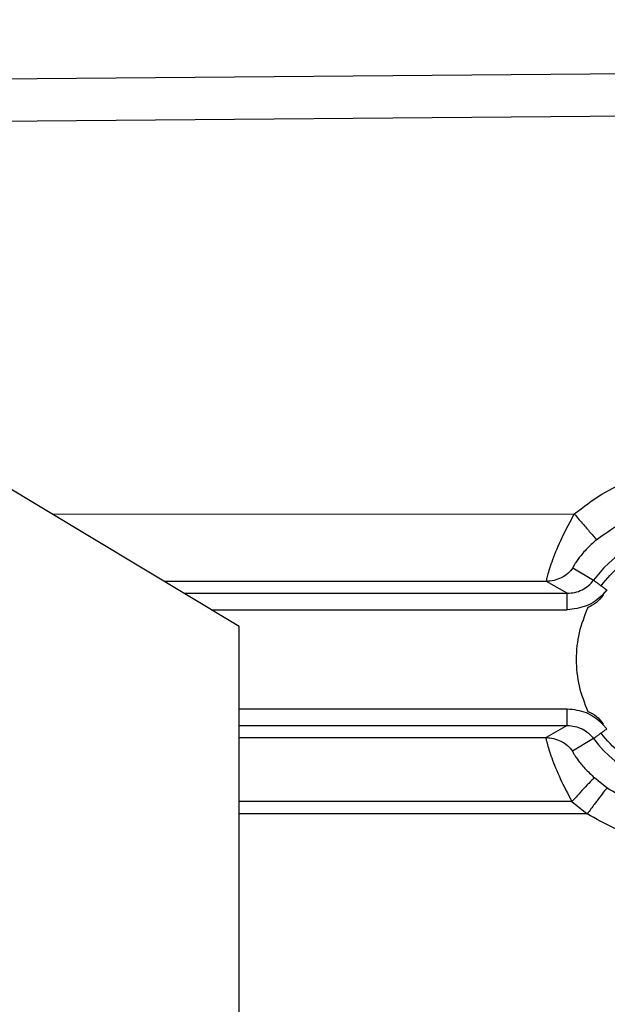
# Model space of a CAD drawing. Extents: x 0.5 to 33.5, y 0.5 to 21.5.
# Drawn here: x 10.3 to 10.4, y 5.6 to 5.7 of the extents above; entities that cross this region are included whole.
import ezdxf

# ---------------------------------------------------------------- set-up
doc = ezdxf.new("R2010")
doc.units = 0
doc.header["$MEASUREMENT"] = 0
doc.header["$PDSIZE"] = -1
doc.linetypes.add('SLD-SOLID', pattern=[0])
doc.layers.get('0').update_dxf_attribs({"linetype": 'CONTINUOUS'})
doc.layers.get('DEFPOINTS').update_dxf_attribs({"linetype": 'CONTINUOUS'})
doc.styles.add('SLDTEXTSTYLE0', font='txt', dxfattribs={"width": 0.913})
doc.dimstyles.new('SLDDIMSTYLE1', dxfattribs={"dimtxt": 0.1875, "dimasz": 0.18, "dimexe": 0, "dimexo": 0.0625, "dimgap": 0.04687499999999999, "dimtad": 0, "dimtih": 1, "dimtoh": 1, "dimdec": 1, "dimlfac": 16, "dimrnd": 1e-09, "dimzin": 12, "dimtxsty": 'SLDTEXTSTYLE0', "dimsah": 1, "dimcen": 0.09, "dimazin": 3, "dimtfac": 1, "dimtdec": 3, "dimtofl": 0, "dimtmove": 0, "dimatfit": 3, "dimtolj": 1, "dimtzin": 12})

# ---------------------------------------------------------------- blocks, each defined once
blk = doc.blocks.new('_D_5')
at = {"color": 0, "linetype": 'SLD-SOLID'}
for p, q in [((7.136496439057535, 4.207328228677978), (7.136496439057535, 13.59150077226081)), ((7.316496439057535, 13.59150077226081), (14.324380392386, 13.59150077226081)), ((20.72864240871873, 13.59150077226081), (15.81032350081564, 13.59150077226081)), ((20.90864240871873, 4.485379203276059), (20.90864240871873, 13.59150077226081))]:
    blk.add_line(p, q, dxfattribs=at)
for points in [[(7.316496439057535, 13.62150077226081), (7.316496439057535, 13.56150077226081), (7.136496439057535, 13.59150077226081)], [(20.72864240871873, 13.62150077226081), (20.72864240871873, 13.56150077226081), (20.90864240871873, 13.59150077226081)]]:
    blk.add_solid(points, dxfattribs=at)
at = {"layer": 'DEFPOINTS', "color": 0, "linetype": 'SLD-SOLID'}
for p in [(7.136496439057535, 13.59150077226081), (20.90864240871873, 4.422879203276059), (7.136496439057535, 4.144828228677978)]:
    blk.add_point(p, dxfattribs=at)
at = {"color": 0, "linetype": 'SLD-SOLID', "insert": (15.06735194660082, 13.59150077226081), "char_height": 0.1875, "attachment_point": 5, "style": 'SLDTEXTSTYLE0'}
blk.add_mtext('\\A1;220.4 [559.7]', dxfattribs=at)

msp = doc.modelspace()

# ---------------------------------------------------------------- linework, layer by layer
at = {"color": 7, "linetype": 'CONTINUOUS'}
for p, q in [((10.19936558986506, 5.729259898521457), (10.43247607028624, 5.731192209532567)), ((10.43247607028624, 5.72475801719424), (10.19936558986506, 5.722869119014954)), ((10.30824849204049, 5.647780906440392), (10.19936558986506, 5.713204337330003)), ((10.28025894871142, 5.664598685493308), (10.35839676605668, 5.664652218208227)), ((10.35820258163326, 5.656588138031834), (10.36129251927137, 5.65473326612614)), ((10.35422326760263, 5.654552428215196), (10.29704387481052, 5.65451326866757)), ((10.35734987148383, 5.652764875531824), (10.35422326760263, 5.654552428215196)), ((10.29995370786255, 5.652764875531824), (10.35734987148383, 5.652764875531824)), ((10.36325929655099, 5.653260309808523), (10.36264418365682, 5.652540624789054)), ((10.36264418365682, 5.652540624789054), (10.36271604949328, 5.652492665343084)), ((10.30404742057163, 5.650305157280032), (10.35734987148383, 5.650305157280032)), ((10.30824849204049, 5.548125431002282), (10.30824849204049, 5.647780906440392)), ((10.35734987148383, 5.635414115969278), (10.30824849204049, 5.635414115969278)), ((10.30824849204049, 5.632954397717487), (10.35734987148383, 5.632954397717487)), ((10.35734987148383, 5.632954397717487), (10.35417164153234, 5.631137218709693)), ((10.36271604949328, 5.633226607906225), (10.36264418365682, 5.633178648460255)), ((10.36325929655099, 5.632458963440785), (10.36264418365682, 5.633178648460255)), ((10.30824849204049, 5.631168751678755), (10.35417164153234, 5.631137218709693)), ((10.36129251927137, 5.630985860458196), (10.35815183555281, 5.629100628903219)), ((10.36333732231629, 5.623577959368236), (10.36143155766518, 5.625104155070826)), ((10.35804565011281, 5.621552809429607), (10.30824849204049, 5.621586982368173)), ((10.35804565011281, 5.621552809429607), (10.36034682352945, 5.619711284036399)), ((10.36034682352945, 5.619711284036399), (10.30824849204049, 5.619746923624687))]:
    msp.add_line(p, q, dxfattribs=at)
for radius, start, end in [(0.01980724647650594, 36.83145413818342, 143.1685446705447), (0.01980724647650702, 216.8314538446373, 323.1685460029881)]:
    msp.add_arc((10.37714615853539, 5.642859621529983), radius, start, end, dxfattribs=at)
for points, knots in [([(10.35839676605668, 5.664652218208227), (10.35973529177654, 5.665689594320792), (10.36241236243583, 5.667764361441353), (10.36704296839782, 5.66990124958142), (10.37194516609804, 5.671305986431619), (10.37532664035282, 5.671482657478148), (10.37701735095009, 5.671570991615299)], [0, 0, 0, 0, 0.2499921061214409, 0.4999878018181219, 0.7499978238668412, 1, 1, 1, 1]), ([(10.36172899422918, 5.660796396084345), (10.36397425465529, 5.662402038692486), (10.36858992150861, 5.665702818984386), (10.37424296479716, 5.666247860287083), (10.37714612279586, 5.666527769875026)], [0, 0, 0, 0, 0.4864433455571532, 1, 1, 1, 1]), ([(10.35839676605668, 5.664652218208227), (10.35774106273581, 5.663446375395205), (10.35643305487183, 5.661040940144357), (10.35528815142314, 5.658203453836629), (10.35466555817802, 5.656428304808207), (10.35435773453976, 5.655409711690844), (10.35419399225618, 5.654725278540823), (10.35421350085553, 5.654610093985879), (10.35422326760263, 5.654552428215196)], [0, 0, 0, 0, 0.2520360605130678, 0.5027657153119239, 0.6278394359885919, 0.7520393159733528, 0.8758614473102586, 1, 1, 1, 1]), ([(10.35839676605668, 5.664652218208227), (10.35886487564296, 5.664107984965176), (10.35980110904141, 5.663019501939766), (10.36088295105753, 5.661766380994688), (10.36155833945635, 5.660987904879045), (10.36167210977831, 5.66086023181799), (10.36172899422918, 5.660796396084345)], [0, 0, 0, 0, 0.2796132077646171, 0.559234913006916, 0.7796202075846447, 1, 1, 1, 1]), ([(10.36172899422918, 5.660796396084345), (10.36119054229956, 5.660304116693382), (10.36039205757261, 5.659574102455389), (10.35953296789607, 5.658596088714647), (10.35900929473054, 5.657939587909659), (10.35860815596484, 5.657377280482857), (10.35834125484281, 5.656951346610347), (10.35819133276496, 5.656662288132186), (10.35819881992451, 5.656612934400172), (10.35820258163326, 5.656588138031834)], [0, 0, 0, 0, 0.263223309565263, 0.3903408659422844, 0.5137469809934181, 0.6358749717015167, 0.7571982840568188, 0.878011235710806, 1, 1, 1, 1]), ([(10.36240071980268, 5.65390328904744), (10.36330628203356, 5.654961086346937), (10.36511728718592, 5.657076541579263), (10.36864906690199, 5.659373161862845), (10.37256035921576, 5.660867213150356), (10.37671801168828, 5.66143233426784), (10.38089733975243, 5.661059411259883), (10.38487332660038, 5.659747304021105), (10.38850696618038, 5.657615448154504), (10.3904136148059, 5.655585834718867), (10.3913670518478, 5.654570908001714)], [0, 0, 0, 0, 0.1250204389746584, 0.2500244062852667, 0.3750044720048245, 0.5000006696718029, 0.6249912746219916, 0.7499779200799293, 0.8749741776766795, 1, 1, 1, 1]), ([(10.35820258163326, 5.656588138031834), (10.35795435844602, 5.656290113939436), (10.35745784201081, 5.655693981637635), (10.35647487837084, 5.655056858527598), (10.3553832249088, 5.654632646621611), (10.35460995651068, 5.654579170206317), (10.35422326760263, 5.654552428215196)], [0, 0, 0, 0, 0.2499647766659451, 0.5000001056413758, 0.7499646776684395, 1, 1, 1, 1]), ([(10.35734987148383, 5.652764875531824), (10.35773087394814, 5.652790036680791), (10.35849282062918, 5.652840355132099), (10.35957113233848, 5.653248676051465), (10.3605458492518, 5.653864705325159), (10.36104363174566, 5.654443748744939), (10.36129251927137, 5.65473326612614)], [0, 0, 0, 0, 0.2500541401789654, 0.5000700521258394, 0.7500387633306839, 1, 1, 1, 1]), ([(10.36129251927137, 5.65473326612614), (10.36131519332441, 5.654716305983046), (10.36136054127997, 5.654682385809437), (10.36160122081636, 5.654502075194497), (10.36194503132071, 5.654244604970273), (10.36224881719992, 5.654017065846913), (10.36240071980268, 5.65390328904744)], [0, 0, 0, 0, 0.2499953494810223, 0.4999890394908997, 0.7499786148902344, 1, 1, 1, 1]), ([(10.35734987148383, 5.650305157280032), (10.35734987148383, 5.650622168971914), (10.35734987148383, 5.65125626384034), (10.35734987148383, 5.652060943832447), (10.35734987148383, 5.652632852199174), (10.35734987148383, 5.652720868140179), (10.35734987148383, 5.652764875531824)], [0, 0, 0, 0, 0.2499709474881809, 0.4999982622632633, 0.750002419514625, 1, 1, 1, 1]), ([(10.36240071980268, 5.65390328904744), (10.36253818476565, 5.653800294236694), (10.36281317108873, 5.653594262360008), (10.36311056773249, 5.653371642544762), (10.36325929655099, 5.653260309808523)], [0, 0, 0, 0, 0.4998974547057335, 1, 1, 1, 1]), ([(10.36264418365682, 5.652540624789054), (10.36228094173554, 5.652208556560934), (10.36155463012326, 5.65154457755402), (10.35980891164817, 5.650587917733402), (10.35833246283732, 5.650418143631626), (10.35734987148383, 5.650305157280032)], [0, 0, 0, 0, 0.2507391852933086, 0.5013594832231757, 1, 1, 1, 1]), ([(10.36271604949328, 5.652492665343084), (10.36240324165091, 5.652095480995845), (10.36177776439049, 5.651301288064191), (10.36086754060768, 5.650861468060326), (10.36041252943708, 5.650641606726673)], [0, 0, 0, 0, 0.5001106549934828, 1, 1, 1, 1]), ([(10.36041252943708, 5.650641606726673), (10.35992371704175, 5.649391608142814), (10.35894609578821, 5.646891620020302), (10.35856429337724, 5.642859611312032), (10.35894611307976, 5.638827607775335), (10.35992371687962, 5.636327665109297), (10.36041252943708, 5.635077666522637)], [0, 0, 0, 0, 0.25000317766807, 0.5000045462708432, 0.74999682233193, 1, 1, 1, 1]), ([(10.36264418365682, 5.633178648460255), (10.36187488654855, 5.633819475411826), (10.36033653913253, 5.635100923729313), (10.35834532088152, 5.635309729722362), (10.35734987148383, 5.635414115969278)], [0, 0, 0, 0, 0.500080216129881, 1, 1, 1, 1]), ([(10.35734987148383, 5.632954397717487), (10.35734987148383, 5.632998404061494), (10.35734987148383, 5.633086417907203), (10.35734987148383, 5.633658317209703), (10.35734987148383, 5.634462928377916), (10.35734987148383, 5.635097047420009), (10.35734987148383, 5.635414115969278)], [0, 0, 0, 0, 0.2499961775622331, 0.4999989318535456, 0.749992347198282, 1, 1, 1, 1]), ([(10.36041252943708, 5.635077666522637), (10.36086753183382, 5.634857744816022), (10.36177768277373, 5.634417830764097), (10.36240322710475, 5.633623724696406), (10.36271604949328, 5.633226607906225)], [0, 0, 0, 0, 0.4999197130753845, 1, 1, 1, 1]), ([(10.35734987148383, 5.632954397717487), (10.35773087434201, 5.632929236935759), (10.3584928218107, 5.63287891921888), (10.35957112761363, 5.632470592792306), (10.36054589728851, 5.631854565278383), (10.36104364001545, 5.631275434853558), (10.36129251927137, 5.630985860458196)], [0, 0, 0, 0, 0.2500483066774287, 0.5000583860145907, 0.7500212657108671, 1, 1, 1, 1]), ([(10.36240071980268, 5.63181598420187), (10.36253818476565, 5.631918979012614), (10.36281317108873, 5.632125010889302), (10.36311056773249, 5.632347630704547), (10.36325929655099, 5.632458963440785)], [0, 0, 0, 0, 0.4998974547057335, 1, 1, 1, 1]), ([(10.35417164153234, 5.631137218709693), (10.35416163073755, 5.631083158938541), (10.35414163225057, 5.630975164153826), (10.35429149897919, 5.630337638263539), (10.35457437843179, 5.629386289739401), (10.35514987619879, 5.627719709800587), (10.35620796328869, 5.6250381426521), (10.35743264752847, 5.622715422256048), (10.35804565011281, 5.621552809429607)], [0, 0, 0, 0, 0.1240891837180854, 0.2478919979720083, 0.3720509000516298, 0.4972068780884692, 0.748332285894311, 1, 1, 1, 1]), ([(10.35417164153234, 5.631137218709693), (10.3545584267046, 5.631110482178602), (10.35533189833869, 5.631057015939778), (10.35642383632536, 5.630632729234744), (10.35740687476816, 5.629995108978326), (10.35790351298531, 5.629398791697014), (10.35815183555281, 5.629100628903219)], [0, 0, 0, 0, 0.2500281555189904, 0.4999925020351024, 0.7499927686419955, 0.9999999999999999, 0.9999999999999999, 0.9999999999999999, 0.9999999999999999]), ([(10.36240071980268, 5.63181598420187), (10.36224881719414, 5.63170220827117), (10.36194503130332, 5.63147467088525), (10.36160122088593, 5.631217187631439), (10.36136053902785, 5.631036925037149), (10.36131519276128, 5.631002882163001), (10.36129251927137, 5.630985860458196)], [0, 0, 0, 0, 0.2500198337663327, 0.5000078580196089, 0.7499999968578972, 1, 1, 1, 1]), ([(10.3913670518478, 5.631148218582622), (10.39041355468914, 5.630133777548842), (10.3885065754701, 5.628104911544566), (10.38487308487559, 5.625973399481085), (10.38089757266696, 5.624659535352615), (10.3767179994706, 5.62428517862695), (10.37256008284241, 5.624851541075149), (10.36864940731985, 5.62634747267342), (10.36511787886125, 5.628643957027842), (10.3633064496055, 5.630758630000308), (10.36240071980268, 5.63181598420187)], [0, 0, 0, 0, 0.1250003978348334, 0.2499988163367995, 0.3750013268556877, 0.4999968649930152, 0.6249988109670443, 0.7499982204607826, 0.8749970158810094, 0.9999999999999999, 0.9999999999999999, 0.9999999999999999, 0.9999999999999999]), ([(10.35815183555281, 5.629100628903219), (10.35814777603259, 5.629077238508655), (10.35813969162328, 5.629030657259237), (10.35827678095448, 5.628761397873424), (10.35852314503571, 5.628363214326852), (10.35901937029655, 5.627658876265697), (10.35994299307627, 5.626510832308037), (10.36092692899916, 5.625581023634702), (10.36143155766518, 5.625104155070826)], [0, 0, 0, 0, 0.1224120497823787, 0.2437798219550655, 0.3656343087651823, 0.488146184273842, 0.7374868604487184, 1, 1, 1, 1]), ([(10.36143155766518, 5.625104155070826), (10.36134715760799, 5.625043493679016), (10.36117835442819, 5.624922168692159), (10.36037459122013, 5.62410287964682), (10.35929157588488, 5.622942988914053), (10.35846096243946, 5.622016206759604), (10.35804565011281, 5.621552809429607)], [0, 0, 0, 0, 0.2499921956225508, 0.4999934710125311, 0.7499933620854843, 0.9999999999999999, 0.9999999999999999, 0.9999999999999999, 0.9999999999999999]), ([(10.36333732231629, 5.623577959368236), (10.36326011398097, 5.623509203086522), (10.36310569581041, 5.623371689187396), (10.36239471089855, 5.622478480332781), (10.36143996082182, 5.621217929914961), (10.3607112012249, 5.6202134973969), (10.36034682352945, 5.619711284036399)], [0, 0, 0, 0, 0.2499983080336413, 0.5000014726915563, 0.7500021792106442, 0.9999999999999999, 0.9999999999999999, 0.9999999999999999, 0.9999999999999999]), ([(10.37714612279586, 5.619102624401021), (10.37467778728034, 5.619305626945037), (10.36972230699491, 5.619713178956685), (10.36547102932576, 5.622286443496348), (10.36333732231629, 5.623577959368236)], [0, 0, 0, 0, 0.4981021764454165, 0.9999999999999999, 0.9999999999999999, 0.9999999999999999, 0.9999999999999999]), ([(10.37701823093994, 5.614675688874691), (10.37404636210038, 5.61489851688405), (10.36811468456112, 5.615343268644507), (10.36293259851034, 5.618257253786574), (10.36034682352945, 5.619711284036399)], [0, 0, 0, 0, 0.5010165876160336, 1, 1, 1, 1])]:
    msp.add_open_spline(points, degree=3, knots=knots, dxfattribs=at)

# ---------------------------------------------------------------- dimensions: what is measured, and where the dimension line sits
at = {"color": 7, "linetype": 'SLD-SOLID'}
dim = msp.add_linear_dim(base=(7.136496439057535, 13.59150077226081), p1=(20.90864240871873, 4.422879203276059), p2=(7.136496439057535, 4.144828228677978), angle=7.527735176358521e-15, dimstyle='SLDDIMSTYLE1', dxfattribs=at)
dim.commit()
dim.dimension.update_dxf_attribs({"geometry": '_D_5', "text_midpoint": (15.06735194660082, 13.59150077226081), "dimtype": 160})

doc.saveas('drawing.dxf')
